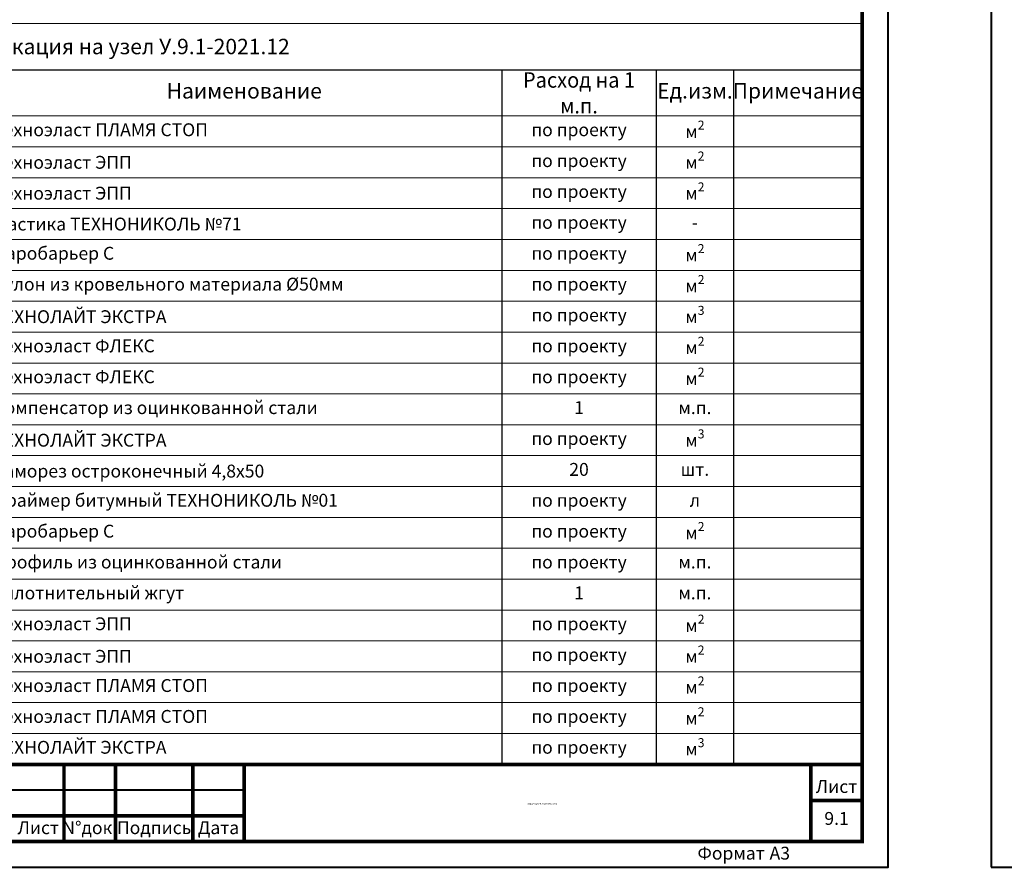
# Model space of a CAD drawing. Units: millimetres. Extents: x -1801 to 37500, y -47570 to 2974.
# Drawn here: x 4814 to 6726, y -28530 to -26883 of the extents above; entities that cross this region are included whole.
import ezdxf
from ezdxf.enums import TextEntityAlignment as Align

# ---------------------------------------------------------------- set-up
doc = ezdxf.new("R2018")
doc.units = ezdxf.units.MM
doc.layers.get('0').update_dxf_attribs({"lineweight": 30})
doc.layers.get('DEFPOINTS').update_dxf_attribs({"color": 251, "lineweight": 0})
doc.layers.add('TN-ТАБЛИЦЫ', color=7, linetype='Continuous', lineweight=40, true_color=0x000000)
doc.styles.get("Standard").update_dxf_attribs({"font": 'txt.shx'})
doc.styles.add('TN-Текст', font='isocpeur.ttf')

# ---------------------------------------------------------------- blocks, each defined once
blk = doc.blocks.new('*U167')
blk.add_lwpolyline([(0, 0), (420, 0), (420, 297), (0, 297)], close=True)
at = {"const_width": 0.7}
for points in [[(20, 5), (415, 5), (415, 292), (20, 292)], [(230, 20), (230, 5), (415, 5), (415, 20)]]:
    blk.add_lwpolyline(points, close=True, dxfattribs=at)
for points in [[(260, 20), (260, 5)], [(270, 20), (270, 5)], [(285, 20), (285, 5)], [(295, 20), (295, 5)], [(405, 20), (405, 5)], [(405, 13), (415, 13)], [(295, 10), (230, 10)]]:
    blk.add_lwpolyline(points, dxfattribs=at)
blk.add_lwpolyline([(295, 15), (230, 15)])
at = {"color": 0, "style": 'TN-Текст'}
for s, p in [('Лист', (410, 13.67)), ('Лист', (255, 5.67)), ('N%%Dдок.', (265, 5.67)), ('Подпись', (277.5, 5.67)), ('Дата', (290, 5.67))]:
    blk.add_text(s, height=2.5, dxfattribs=at).set_placement(p, align=Align.BOTTOM_CENTER)
blk.add_text('Формат', height=2.5, dxfattribs=at).set_placement((383, 1.5))
at = {"color": 0, "lineweight": 30, "flags": 104}
blk.add_attdef('ФОРМА6', text='', height=3.5, dxfattribs=at).set_placement((350, 12.5), align=Align.MIDDLE_CENTER)
at = {"color": 0, "style": 'TN-Текст', "flags": 8}
blk.add_attdef('ЛИСТ__', text='', height=2.5, dxfattribs=at).set_placement((410, 9.5), align=Align.MIDDLE_CENTER)
blk.add_attdef('ФОРМАТ', (397, 1.5), '', height=2.5, dxfattribs=at)
blk = doc.blocks.new('*T732')
at = {"layer": 'DEFPOINTS', "color": 8, "linetype": 'ByBlock', "lineweight": 0, "transparency": 16777216}
for p, q in [((0, 0), (1850, 0)), ((0, 0), (0, -90)), ((1850, 0), (1850, -90))]:
    blk.add_line(p, q, dxfattribs=at)
at = {"layer": 'TN-ТАБЛИЦЫ', "color": 0, "lineweight": 30, "transparency": 16777216}
for p, q in [((0, -90), (1850, -90)), ((0, -90), (0, -1440)), ((150, -90), (150, -1440)), ((1150, -90), (1150, -1440)), ((1450, -90), (1450, -1440)), ((1600, -90), (1600, -1440)), ((1850, -90), (1850, -1440))]:
    blk.add_line(p, q, dxfattribs=at)
at = {"layer": 'TN-ТАБЛИЦЫ', "color": 0, "linetype": 'ByBlock', "lineweight": 20, "transparency": 16777216}
for p, q in [((0, -180), (1850, -180)), ((0, -240), (1850, -240)), ((0, -300), (1850, -300)), ((0, -360), (1850, -360)), ((0, -420), (1850, -420)), ((0, -480), (1850, -480)), ((0, -540), (1850, -540)), ((0, -600), (1850, -600)), ((0, -660), (1850, -660)), ((0, -720), (1850, -720)), ((0, -780), (1850, -780)), ((0, -840), (1850, -840)), ((0, -900), (1850, -900)), ((0, -960), (1850, -960)), ((0, -1020), (1850, -1020)), ((0, -1080), (1850, -1080)), ((0, -1140), (1850, -1140)), ((0, -1200), (1850, -1200)), ((0, -1260), (1850, -1260)), ((0, -1320), (1850, -1320)), ((0, -1380), (1850, -1380)), ((0, -1440), (1850, -1440))]:
    blk.add_line(p, q, dxfattribs=at)
at = {"layer": 'TN-ТАБЛИЦЫ', "color": 7, "lineweight": 13, "transparency": 16777216, "style": 'TN-Текст'}
for s, insert, char_height, width, attachment_point in [('{\\fISOCPEUR|b1|i0|c204|p34; Спецификация на узел \\C1;У.9.1-2021.12}', (5, -45), 30, 1840, 4), ('{\\W0.95;Расход на 1 м.п. }', (1300, -135), 30, 290, 5), ('Поз.', (75, -135), 30, 140, 5), ('Наименование', (650, -135), 30, 990, 5), ('Ед.изм.', (1525, -135), 30, 140, 5), ('Примечание', (1725, -135), 30, 240, 5), ('\\A1;м{\\H0.7x;\\S2^ ;}', (1525, -210), 25, 140, 5), ('1', (75, -210), 25, 140, 5), (' Техноэласт ПЛАМЯ СТОП', (155, -210), 25, 990, 4), ('по проекту', (1300, -210), 25, 290, 5), ('2', (75, -270), 25, 140, 5), ('{\\C0; Техноэласт ЭПП}', (155, -270), 25, 990, 4), ('по проекту', (1300, -270), 25, 290, 5), ('\\A1;м{\\H0.7x;\\S2^ ;}', (1525, -270), 25, 140, 5), ('3', (75, -330), 25, 140, 5), ('{\\C0; Техноэласт ЭПП}', (155, -330), 25, 990, 4), ('по проекту', (1300, -330), 25, 290, 5), ('\\A1;м{\\H0.7x;\\S2^ ;}', (1525, -330), 25, 140, 5), ('4', (75, -390), 25, 140, 5), ('{\\C256; Мастика ТЕХНОНИКОЛЬ №71\\P}', (155, -390), 25, 990, 4), ('по проекту', (1300, -390), 25, 290, 5), ('-', (1525, -390), 25, 140, 5), ('5', (75, -450), 25, 140, 5), (' Паробарьер С', (155, -450), 25, 990, 4), ('\\A1;м{\\H0.7x;\\S2^ ;}', (1525, -450), 25, 140, 5), ('по проекту', (1300, -450), 25, 290, 5), ('6', (75, -510), 25, 140, 5), (' Рулон из кровельного материала %%C50мм', (155, -510), 25, 990, 4), ('\\A1;м{\\H0.7x;\\S2^ ;}', (1525, -510), 25, 140, 5), ('по проекту', (1300, -510), 25, 290, 5), ('7', (75, -570), 25, 140, 5), ('{\\C256; ТЕХНОЛАЙТ ЭКСТРА}', (155, -570), 25, 990, 4), ('\\A1;м{\\H0.7x;\\S3^ ;}', (1525, -570), 25, 140, 5), ('по проекту', (1300, -570), 25, 290, 5), ('\\A1;м{\\H0.7x;\\S2^ ;}', (1525, -630), 25, 140, 5), ('8', (75, -630), 25, 140, 5), (' Техноэласт ФЛЕКС', (155, -630), 25, 990, 4), ('по проекту', (1300, -630), 25, 290, 5), ('\\A1;м{\\H0.7x;\\S2^ ;}', (1525, -690), 25, 140, 5), ('9', (75, -690), 25, 140, 5), (' Техноэласт ФЛЕКС', (155, -690), 25, 990, 4), ('по проекту', (1300, -690), 25, 290, 5), ('10', (75, -750), 25, 140, 5), (' Компенсатор из оцинкованной стали', (155, -750), 25, 990, 4), ('1', (1300, -750), 25, 290, 5), ('м.п.', (1525, -750), 25, 140, 5), ('11', (75, -810), 25, 140, 5), ('{\\C256; ТЕХНОЛАЙТ ЭКСТРА}', (155, -810), 25, 990, 4), ('по проекту', (1300, -810), 25, 290, 5), ('\\A1;м{\\H0.7x;\\S3^ ;}', (1525, -810), 25, 140, 5), ('12', (75, -870), 25, 140, 5), ('{\\C256; Саморез остроконечный 4,8х50}', (155, -870), 25, 990, 4), ('20', (1300, -870), 25, 290, 5), ('шт.', (1525, -870), 25, 140, 5), ('13', (75, -930), 25, 140, 5), (' Праймер битумный ТЕХНОНИКОЛЬ №01', (155, -930), 25, 990, 4), ('по проекту', (1300, -930), 25, 290, 5), ('л', (1525, -930), 25, 140, 5), ('14', (75, -990), 25, 140, 5), (' Паробарьер С', (155, -990), 25, 990, 4), ('\\A1;м{\\H0.7x;\\S2^ ;}', (1525, -990), 25, 140, 5), ('по проекту', (1300, -990), 25, 290, 5), (' Профиль из оцинкованной стали', (155, -1050), 25, 990, 4), ('15', (75, -1050), 25, 140, 5), ('по проекту', (1300, -1050), 25, 290, 5), ('м.п.', (1525, -1050), 25, 140, 5), ('16', (75, -1110), 25, 140, 5), (' Уплотнительный жгут', (155, -1110), 25, 990, 4), ('1', (1300, -1110), 25, 290, 5), ('м.п.', (1525, -1110), 25, 140, 5), ('17', (75, -1170), 25, 140, 5), (' Техноэласт ЭПП', (155, -1170), 25, 990, 4), ('по проекту', (1300, -1170), 25, 290, 5), ('\\A1;м{\\H0.7x;\\S2^ ;}', (1525, -1170), 25, 140, 5), ('18', (75, -1230), 25, 140, 5), ('{\\C0; Техноэласт ЭПП}', (155, -1230), 25, 990, 4), ('по проекту', (1300, -1230), 25, 290, 5), ('\\A1;м{\\H0.7x;\\S2^ ;}', (1525, -1230), 25, 140, 5), ('19', (75, -1290), 25, 140, 5), (' Техноэласт ПЛАМЯ СТОП', (155, -1290), 25, 990, 4), ('по проекту', (1300, -1290), 25, 290, 5), ('\\A1;м{\\H0.7x;\\S2^ ;}', (1525, -1290), 25, 140, 5), ('20', (75, -1350), 25, 140, 5), (' Техноэласт ПЛАМЯ СТОП', (155, -1350), 25, 990, 4), ('\\A1;м{\\H0.7x;\\S2^ ;}', (1525, -1350), 25, 140, 5), ('по проекту', (1300, -1350), 25, 290, 5), ('21', (75, -1410), 25, 140, 5), (' ТЕХНОЛАЙТ ЭКСТРА', (155, -1410), 25, 990, 4), ('\\A1;м{\\H0.7x;\\S3^ ;}', (1525, -1410), 25, 140, 5), ('по проекту', (1300, -1410), 25, 290, 5)]:
    blk.add_mtext(s, dxfattribs=dict(at, insert=insert, char_height=char_height, width=width, attachment_point=attachment_point))

msp = doc.modelspace()

# ---------------------------------------------------------------- block references
msp.add_blockref('*T732', (4600, -26890))
at = {"layer": 'TN-ТАБЛИЦЫ', "color": 7}
ref = msp.add_blockref('*U167', (2300, -28530), dxfattribs=dict(at, xscale=10, yscale=10, zscale=10))
ref.add_attrib('ФОРМАТ', 'А3', (6270, -28515), dxfattribs={"layer": '0', "color": 0, "height": 25, "style": 'TN-Текст'})
lines = msp.add_mtext('Деформационный шов. Вариант 1', dxfattribs={"layer": '0', "color": 0, "insert": (5800, -28405), "char_height": 2.5, "attachment_point": 1})
ref.add_attrib('ФОРМА6', '', (5800, -28405), dxfattribs={"flags": 104}).embed_mtext(lines)
ref.add_attrib('ЛИСТ__', '9.1', dxfattribs={"layer": '0', "color": 0, "height": 25, "style": 'TN-Текст'}).set_placement((6400, -28435), align=Align.MIDDLE_CENTER)
at = {"layer": 'TN-ТАБЛИЦЫ', "color": 7, "xscale": 10, "yscale": 10, "zscale": 10}
msp.add_blockref('*U167', (6700, -28530), dxfattribs=at)

doc.saveas('drawing.dxf')
